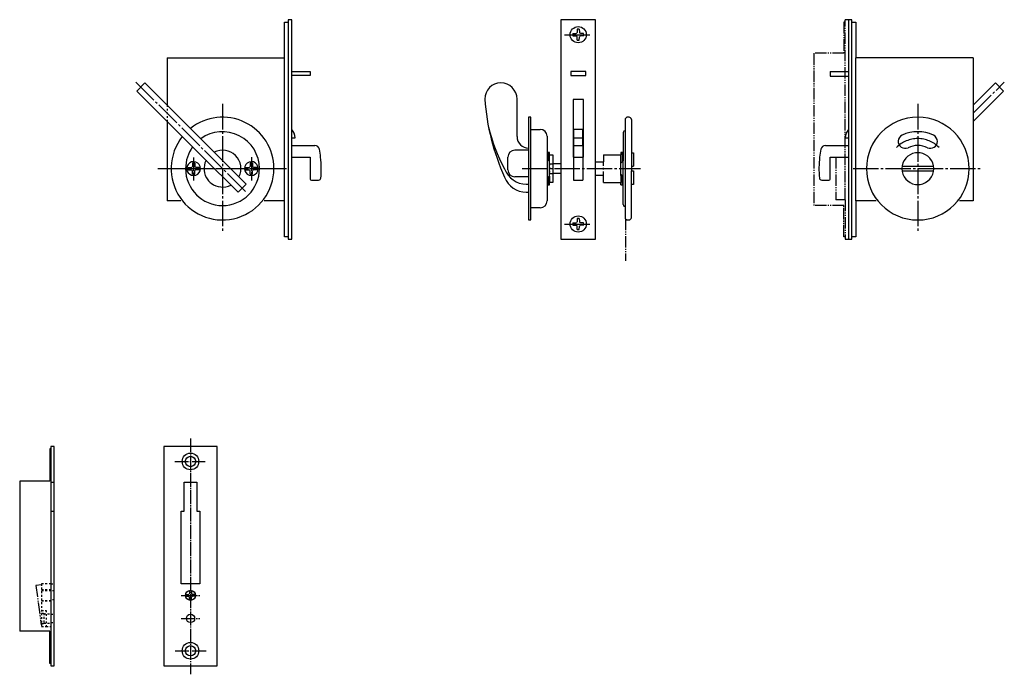
# Model space of a CAD drawing. Units: millimetres. Extents: x 574 to 1001, y 75 to 359.
import ezdxf

# ---------------------------------------------------------------- set-up
doc = ezdxf.new("R2010")
doc.units = ezdxf.units.MM
for name, pattern in [('CENTER_NEW', [7.5, 6, -0.5, 0.5, -0.5]), ('DASH_CENTER', [14, 11, -1, 1, -1]), ('DASHED', [15, 7, -8]), ('DASHED_NEW', [1.6, 0.8, -0.8]), ('PHANTOM_NEW', [7.5, 5, -0.5, 0.5, -0.5, 0.5, -0.5])]:
    doc.linetypes.add(name, pattern=pattern)
doc.layers.add('1', color=7, linetype='Continuous')

msp = doc.modelspace()

# ---------------------------------------------------------------- linework, layer by layer
at = {"layer": '1', "color": 7, "linetype": 'Continuous'}
for p, q in [((690.41, 358.61), (690.41, 357.61)), ((691.91, 358.61), (690.41, 358.61)), ((691.91, 324.11), (691.91, 358.61)), ((808.49, 358.61), (808.49, 263.61)), ((823.49, 358.61), (808.49, 358.61)), ((823.49, 263.61), (823.49, 358.61)), ((933.06, 358.61), (933.06, 263.61)), ((934.56, 358.61), (933.06, 358.61)), ((934.56, 357.61), (934.56, 358.61)), ((688.81, 342.11), (688.81, 357.61)), ((688.81, 357.61), (690.41, 357.61)), ((690.41, 357.61), (690.41, 324.11)), ((815.53, 354.46), (815.51, 353.19)), ((816.45, 354.46), (816.47, 353.19)), ((934.56, 264.61), (934.56, 357.61)), ((934.56, 357.61), (936.16, 357.61)), ((936.16, 357.61), (936.16, 342.11)), ((813.64, 352.57), (814.91, 352.59)), ((813.64, 351.65), (814.91, 351.63)), ((814.91, 352.59), (815.32, 352.78)), ((814.91, 351.63), (815.32, 351.44)), ((815.51, 353.19), (815.32, 352.78)), ((815.51, 351.04), (815.32, 351.44)), ((815.53, 349.77), (815.51, 351.04)), ((816.45, 349.77), (816.47, 351.04)), ((816.47, 353.19), (816.66, 352.78)), ((816.47, 351.04), (816.66, 351.44)), ((817.06, 352.59), (816.66, 352.78)), ((817.06, 351.63), (816.66, 351.44)), ((818.33, 352.57), (817.06, 352.59)), ((818.33, 351.65), (817.06, 351.63)), ((637.91, 342.11), (688.81, 342.11)), ((637.91, 342.11), (637.91, 321.65)), ((688.81, 280.11), (688.81, 342.11)), ((987.06, 342.11), (936.16, 342.11)), ((936.16, 280.11), (936.16, 342.11)), ((987.06, 342.11), (987.06, 280.11)), ((691.91, 336.11), (699.91, 336.11)), ((699.91, 334.51), (691.91, 334.51)), ((699.91, 336.11), (699.91, 334.51)), ((812.74, 336.11), (812.74, 334.51)), ((819.24, 336.11), (812.74, 336.11)), ((812.74, 334.51), (819.24, 334.51)), ((819.24, 334.51), (819.24, 336.11)), ((925.06, 336.11), (925.06, 334.11)), ((925.06, 336.11), (933.06, 336.11)), ((925.06, 334.11), (933.06, 334.11)), ((628.33, 331.24), (624.79, 327.7)), ((656.61, 302.95), (628.33, 331.24)), ((782.48, 331.24), (782.49, 331.24)), ((996.65, 331.24), (987.06, 321.65)), ((1000.18, 327.7), (996.65, 331.24)), ((624.79, 327.7), (653.08, 299.42)), ((789.49, 307.96), (789.49, 324.24)), ((987.06, 314.58), (1000.18, 327.7)), ((690.41, 324.11), (690.41, 264.61)), ((691.91, 263.61), (691.91, 324.11)), ((813.74, 324.11), (813.74, 299.11)), ((818.24, 324.11), (813.74, 324.11)), ((818.24, 299.11), (818.24, 324.11)), ((795.49, 316.36), (794.49, 316.36)), ((794.49, 316.36), (794.49, 271.86)), ((795.49, 311.11), (795.49, 316.36)), ((836.49, 315.82), (837.03, 316.36)), ((836.49, 272.41), (836.49, 315.82)), ((837.99, 316.36), (837.03, 316.36)), ((637.91, 314.58), (637.91, 280.11)), ((838.99, 315.36), (838.99, 295.11)), ((691.91, 307.51), (693.33, 307.51)), ((795.49, 310.11), (795.49, 311.11)), ((795.49, 311.11), (799.49, 311.11)), ((795.49, 278.11), (795.49, 310.11)), ((802.49, 308.11), (802.49, 280.11)), ((817.99, 311), (813.99, 311)), ((813.99, 311), (813.99, 307.51)), ((813.99, 307.51), (817.99, 307.51)), ((813.99, 307.51), (813.99, 304.11)), ((817.99, 307.51), (817.99, 311)), ((817.99, 304.11), (817.99, 307.51)), ((835.49, 309.61), (835.49, 297.51)), ((931.64, 307.51), (933.06, 307.51)), ((672.17, 287.4), (656.61, 302.95)), ((691.91, 304.11), (701.92, 304.11)), ((813.99, 304.11), (817.99, 304.11)), ((813.99, 304.11), (813.99, 289.11)), ((817.99, 304.11), (817.99, 289.11)), ((923.05, 304.11), (933.06, 304.11)), ((653.08, 299.42), (668.63, 283.86)), ((691.91, 299.11), (699.91, 299.11)), ((699.91, 299.11), (699.91, 289.61)), ((785.49, 293.6), (785.49, 299.11)), ((794.49, 302.11), (788.49, 302.11)), ((802.49, 299.41), (802.99, 299.41)), ((802.99, 301.11), (802.99, 297.62)), ((803.49, 301.11), (802.99, 301.11)), ((803.49, 300.06), (803.49, 301.11)), ((803.49, 297.43), (803.49, 300.06)), ((803.49, 300.06), (804.99, 300.06)), ((804.99, 300.06), (804.99, 288.16)), ((813.74, 299.11), (813.99, 299.11)), ((817.99, 299.11), (818.24, 299.11)), ((826.99, 300.06), (834.49, 300.06)), ((826.99, 300.06), (826.99, 297.11)), ((835.09, 301.11), (834.49, 301.11)), ((834.49, 301.11), (834.49, 300.06)), ((834.49, 297.11), (834.49, 300.06)), ((835.09, 299.11), (835.09, 301.11)), ((835.09, 297.11), (835.09, 299.11)), ((835.09, 299.11), (835.49, 299.11)), ((838.99, 301.01), (839.99, 301.01)), ((839.99, 301.01), (839.99, 295.11)), ((925.06, 289.61), (925.06, 299.11)), ((925.06, 299.11), (933.06, 299.11)), ((802.49, 297.81), (803.49, 297.43)), ((803.49, 296.36), (803.49, 297.43)), ((803.49, 291.86), (803.49, 296.36)), ((803.49, 296.16), (804.99, 296.16)), ((808.49, 296.11), (804.99, 296.11)), ((823.49, 297.11), (826.99, 297.11)), ((834.49, 296.51), (835.49, 297.51)), ((834.49, 291.11), (834.49, 297.11)), ((835.49, 290.71), (835.49, 297.51)), ((838.99, 295.11), (838.99, 293.11)), ((838.99, 295.11), (839.99, 295.11)), ((956.23, 295.11), (969.89, 295.11)), ((794.49, 290.6), (788.49, 290.6)), ((802.49, 290.42), (803.49, 290.8)), ((802.99, 290.61), (802.99, 287.11)), ((803.49, 292.06), (804.99, 292.06)), ((803.49, 290.8), (803.49, 291.86)), ((803.49, 290.8), (803.49, 288.16)), ((804.99, 292.11), (808.49, 292.11)), ((826.99, 291.11), (823.49, 291.11)), ((826.99, 288.16), (826.99, 291.11)), ((835.49, 290.71), (834.49, 291.71)), ((834.49, 291.11), (834.49, 288.16)), ((835.09, 289.11), (835.09, 291.11)), ((835.49, 278.61), (835.49, 290.71)), ((838.99, 293.11), (839.99, 293.11)), ((838.99, 272.86), (838.99, 293.11)), ((839.99, 293.11), (839.99, 287.21)), ((956.23, 293.11), (969.89, 293.11)), ((668.63, 283.86), (672.17, 287.4)), ((700.41, 289.11), (703.52, 289.11)), ((793.49, 287.4), (794.49, 287.4)), ((802.99, 288.81), (802.49, 288.81)), ((802.99, 287.11), (803.49, 287.11)), ((803.49, 287.11), (803.49, 288.16)), ((804.99, 288.16), (803.49, 288.16)), ((813.99, 289.11), (817.99, 289.11)), ((826.99, 288.16), (834.49, 288.16)), ((834.49, 287.11), (834.49, 288.16)), ((834.49, 287.11), (835.09, 287.11)), ((835.09, 287.11), (835.09, 289.11)), ((835.49, 289.11), (835.09, 289.11)), ((839.99, 287.21), (838.99, 287.21)), ((921.45, 289.11), (924.56, 289.11)), ((793.49, 283.86), (794.49, 283.86)), ((643.91, 280.11), (637.91, 280.11)), ((688.81, 280.11), (679.91, 280.11)), ((688.81, 264.61), (688.81, 280.11)), ((795.49, 277.11), (795.49, 278.11)), ((945.06, 280.11), (936.16, 280.11)), ((936.16, 280.11), (936.16, 264.61)), ((987.06, 280.11), (981.06, 280.11)), ((799.49, 277.11), (795.49, 277.11)), ((795.49, 271.86), (795.49, 277.11)), ((794.49, 271.86), (795.49, 271.86)), ((813.64, 270.57), (814.91, 270.59)), ((813.64, 269.65), (814.91, 269.63)), ((814.91, 270.59), (815.32, 270.78)), ((814.91, 269.63), (815.32, 269.44)), ((815.51, 271.19), (815.32, 270.78)), ((815.51, 269.04), (815.32, 269.44)), ((815.53, 272.46), (815.51, 271.19)), ((815.53, 267.77), (815.51, 269.04)), ((816.45, 272.46), (816.47, 271.19)), ((816.45, 267.77), (816.47, 269.04)), ((816.47, 271.19), (816.66, 270.78)), ((816.47, 269.04), (816.66, 269.44)), ((817.06, 270.59), (816.66, 270.78)), ((817.06, 269.63), (816.66, 269.44)), ((818.33, 270.57), (817.06, 270.59)), ((818.33, 269.65), (817.06, 269.63)), ((836.49, 272.41), (837.03, 271.86)), ((837.03, 271.86), (837.99, 271.86)), ((690.41, 264.61), (688.81, 264.61)), ((690.41, 264.61), (690.41, 263.61)), ((936.16, 264.61), (934.56, 264.61)), ((934.56, 263.61), (934.56, 264.61)), ((690.41, 263.61), (691.91, 263.61)), ((808.49, 263.61), (823.49, 263.61)), ((933.06, 263.61), (934.56, 263.61)), ((587.06, 172.76), (587.06, 158.76)), ((587.56, 172.76), (587.06, 172.76)), ((587.56, 173.76), (587.56, 158.26)), ((589.06, 173.76), (587.56, 173.76)), ((589.06, 158.26), (589.06, 173.76)), ((636.55, 173.76), (636.55, 78.76)), ((659.55, 173.76), (636.55, 173.76)), ((659.55, 78.76), (659.55, 173.76)), ((574.06, 158.76), (574.06, 93.76)), ((587.06, 158.76), (574.06, 158.76)), ((587.56, 158.26), (587.56, 145.76)), ((589.06, 145.76), (589.06, 158.26)), ((645.3, 158.26), (650.8, 158.26)), ((645.3, 145.76), (645.3, 158.26)), ((650.8, 158.26), (650.8, 145.76)), ((587.56, 145.76), (587.56, 114.26)), ((589.06, 114.26), (589.06, 145.76)), ((644.05, 145.76), (645.3, 145.76)), ((644.05, 114.26), (644.05, 145.76)), ((650.8, 145.76), (652.05, 145.76)), ((652.05, 145.76), (652.05, 114.26)), ((587.56, 114.26), (587.56, 111.76)), ((587.56, 111.76), (587.56, 111.41)), ((587.56, 111.41), (587.56, 111.26)), ((587.56, 111.26), (587.56, 107.26)), ((589.06, 111.26), (589.06, 114.26)), ((589.06, 107.26), (589.06, 111.26)), ((652.05, 114.26), (644.05, 114.26)), ((587.56, 107.26), (587.56, 107.11)), ((587.56, 107.11), (587.56, 106.76)), ((587.56, 106.76), (587.56, 101.26)), ((589.06, 101.06), (589.06, 107.26)), ((587.56, 101.26), (587.56, 101.06)), ((587.56, 101.06), (587.56, 97.46)), ((589.06, 97.46), (589.06, 101.06)), ((587.56, 97.46), (587.56, 97.26)), ((587.56, 97.26), (587.56, 95.76)), ((587.56, 95.76), (587.56, 78.76)), ((589.06, 78.76), (589.06, 97.46)), ((587.06, 93.76), (574.06, 93.76)), ((587.06, 79.76), (587.06, 93.76)), ((587.56, 79.76), (587.06, 79.76)), ((587.56, 78.76), (589.06, 78.76)), ((636.55, 78.76), (659.55, 78.76))]:
    msp.add_line(p, q, dxfattribs=at)
at = {"layer": '1', "color": 7, "linetype": 'PHANTOM_NEW'}
for p, q in [((931.56, 280.61), (931.56, 358.61)), ((933.06, 358.61), (931.56, 358.61)), ((931.06, 357.61), (931.06, 344.11)), ((931.56, 357.61), (931.06, 357.61)), ((918.06, 344.11), (918.06, 278.11)), ((931.06, 344.11), (918.06, 344.11)), ((927.56, 299.11), (927.56, 280.61)), ((931.06, 278.11), (918.06, 278.11)), ((931.56, 280.61), (927.56, 280.61)), ((931.06, 264.61), (931.06, 278.11)), ((931.56, 280.61), (931.56, 263.61)), ((836.49, 272.41), (836.49, 254.11)), ((931.56, 264.61), (931.06, 264.61)), ((931.56, 263.61), (933.06, 263.61)), ((583.56, 113.88), (581.06, 113.54)), ((581.06, 113.54), (583.43, 96.45))]:
    msp.add_line(p, q, dxfattribs=at)
at = {"layer": '1', "color": 2, "linetype": 'DASH_CENTER'}
for p, q in [((809.99, 352.11), (821.99, 352.11)), ((624.44, 331.59), (672.52, 283.51)), ((987.06, 318.11), (1000.53, 331.59)), ((661.91, 322.11), (661.91, 266.11)), ((963.06, 322.11), (963.06, 266.11)), ((633.91, 294.11), (689.91, 294.11)), ((791.74, 294.11), (842.99, 294.11)), ((935.06, 294.11), (991.06, 294.11)), ((809.99, 270.11), (821.99, 270.11))]:
    msp.add_line(p, q, dxfattribs=at)
at = {"layer": '1', "color": 7, "linetype": 'DASHED_NEW'}
for p, q in [((637.91, 321.65), (637.91, 314.58)), ((803.49, 296.36), (803.49, 291.86)), ((826.99, 296.16), (826.99, 297.11)), ((826.99, 292.06), (826.99, 296.16)), ((826.99, 291.11), (826.99, 292.06)), ((583.56, 114.26), (583.56, 95.76)), ((587.56, 114.26), (583.56, 114.26)), ((583.56, 111.76), (587.56, 111.76)), ((583.56, 111.41), (587.56, 111.41)), ((587.56, 114.26), (589.06, 114.26)), ((589.06, 111.26), (587.56, 111.26)), ((583.56, 107.11), (587.56, 107.11)), ((587.56, 106.76), (583.56, 106.76)), ((589.06, 107.26), (587.56, 107.26)), ((583.56, 102.76), (585.56, 102.76)), ((585.56, 102.76), (585.56, 95.76)), ((583.56, 101.51), (584.56, 101.51)), ((584.56, 101.51), (584.56, 97.01)), ((584.56, 101.26), (587.56, 101.26)), ((587.56, 101.06), (589.06, 101.06)), ((583.56, 97.01), (584.56, 97.01)), ((583.56, 95.76), (585.56, 95.76)), ((584.56, 97.26), (587.56, 97.26)), ((585.56, 95.76), (587.56, 95.76)), ((587.56, 97.46), (589.06, 97.46))]:
    msp.add_line(p, q, dxfattribs=at)
at = {"layer": '1', "color": 2, "linetype": 'CENTER_NEW'}
for p, q in [((649.41, 298.98), (649.41, 288.95)), ((674.41, 299.06), (674.41, 289.03)), ((636.66, 294.11), (684.16, 294.11)), ((684.16, 294.11), (689.65, 294.11)), ((648.05, 177.28), (648.05, 75.07)), ((641.21, 167.26), (654.41, 167.26)), ((644.05, 109.26), (652.05, 109.26)), ((644.05, 99.26), (652.05, 99.26)), ((641.34, 85.26), (655.02, 85.26))]:
    msp.add_line(p, q, dxfattribs=at)
at = {"layer": '1', "color": 7, "linetype": 'DASHED'}
for p, q in [((813.99, 299.11), (817.99, 299.11)), ((647.07, 294.57), (648.34, 294.59)), ((648.34, 294.59), (648.74, 294.78)), ((648.93, 295.19), (648.74, 294.78)), ((648.95, 296.46), (648.93, 295.19)), ((649.87, 296.46), (649.89, 295.19)), ((649.89, 295.19), (650.08, 294.78)), ((650.49, 294.59), (650.08, 294.78)), ((651.76, 294.57), (650.49, 294.59)), ((672.07, 294.57), (673.34, 294.59)), ((673.34, 294.59), (673.74, 294.78)), ((673.93, 295.19), (673.74, 294.78)), ((673.95, 296.46), (673.93, 295.19)), ((674.87, 296.46), (674.89, 295.19)), ((674.89, 295.19), (675.08, 294.78)), ((675.49, 294.59), (675.08, 294.78)), ((676.76, 294.57), (675.49, 294.59)), ((647.07, 293.65), (648.34, 293.63)), ((648.34, 293.63), (648.74, 293.44)), ((648.93, 293.04), (648.74, 293.44)), ((648.95, 291.77), (648.93, 293.04)), ((649.87, 291.77), (649.89, 293.04)), ((649.89, 293.04), (650.08, 293.44)), ((650.49, 293.63), (650.08, 293.44)), ((651.76, 293.65), (650.49, 293.63)), ((672.07, 293.65), (673.34, 293.63)), ((673.34, 293.63), (673.74, 293.44)), ((673.93, 293.04), (673.74, 293.44)), ((673.95, 291.77), (673.93, 293.04)), ((674.87, 291.77), (674.89, 293.04)), ((674.89, 293.04), (675.08, 293.44)), ((675.49, 293.63), (675.08, 293.44)), ((676.76, 293.65), (675.49, 293.63)), ((587.56, 158.26), (589.06, 158.26)), ((587.56, 145.76), (589.06, 145.76))]:
    msp.add_line(p, q, dxfattribs=at)
at = {"layer": '1', "color": 3, "linetype": 'Continuous'}
for p, q in [((647.67, 111.21), (647.65, 110.16)), ((648.43, 111.21), (648.45, 110.16)), ((646.1, 109.65), (647.15, 109.66)), ((646.1, 108.88), (647.15, 108.86)), ((647.15, 109.66), (647.49, 109.82)), ((647.15, 108.86), (647.49, 108.7)), ((647.65, 110.16), (647.49, 109.82)), ((647.65, 108.37), (647.49, 108.7)), ((647.67, 107.31), (647.65, 108.37)), ((648.43, 107.31), (648.45, 108.37)), ((648.45, 110.16), (648.61, 109.82)), ((648.45, 108.37), (648.61, 108.7)), ((648.94, 109.66), (648.61, 109.82)), ((648.94, 108.86), (648.61, 108.7)), ((650, 109.65), (648.94, 109.66)), ((650, 108.88), (648.94, 108.86))]:
    msp.add_line(p, q, dxfattribs=at)
at = {"layer": '1', "color": 7, "linetype": 'Continuous'}
for centre, radius in [((815.99, 352.11), 3.5), ((815.99, 270.11), 3.5), ((648.05, 167.26), 3.6), ((648.05, 167.26), 2.25), ((648.05, 109.26), 2.15), ((648.05, 99.26), 1.8), ((648.05, 85.26), 3.6), ((648.05, 85.26), 2.25)]:
    msp.add_circle(centre, radius, dxfattribs=at)
for centre, radius, start, end in [((815.99, 352.11), 2.39, 78.8778, 101.1222), ((815.99, 352.11), 2.39, 168.8778, 191.1222), ((815.99, 352.11), 2.39, 258.8778, 281.1222), ((815.99, 352.11), 2.39, 348.8778, 11.1222), ((782.49, 324.24), 7, 90, 180), ((782.49, 324.24), 7, 0, 90), ((875.21, 331.63), 100, 184.2432, 204.3373), ((661.91, 294.11), 22.25, 0, 128.5486), ((837.99, 315.36), 1, 0, 90), ((963.06, 294.11), 22.25, 0, 180), ((849, 329.24), 73.87, 193.2894, 208.5289), ((661.91, 294.11), 22.25, 141.4514, 0), ((661.91, 294.11), 16, 0, 126.0107), ((688.33, 307.51), 5, 0, 44.2748), ((794.49, 307.96), 5, 180, 270), ((799.49, 308.11), 3, 0, 90), ((836.49, 309.61), 1, 90, 180), ((936.64, 307.51), 5, 135.7252, 180), ((957.57, 305.9), 3, 115, 295), ((963.06, 294.11), 16, 65, 115), ((968.55, 305.9), 3, 0, 65), ((661.91, 294.11), 16, 143.9893, 180), ((701.92, 302.11), 2, 11.3077, 90), ((923.05, 302.11), 2, 90, 168.6923), ((963.06, 294.11), 10, 65, 115), ((968.55, 305.9), 3, 245, 0), ((661.91, 294.11), 8, 333.21, 116.79), ((661.91, 294.11), 42.8, 6.7088, 11.3077), ((661.91, 294.11), 42.8, 0, 6.7088), ((788.49, 299.11), 3, 90, 180), ((963.06, 294.11), 42.8, 173.2912, 185.4913), ((963.06, 294.11), 42.8, 168.6923, 173.2912), ((963.06, 294.11), 6.9, 98.3331, 261.6669), ((963.06, 294.11), 6.9, 90, 98.3331), ((963.06, 294.11), 6.9, 81.6669, 90), ((963.06, 294.11), 6.9, 278.3331, 81.6669), ((649.41, 294.11), 3, 142.813, 180), ((649.41, 294.11), 3, 217.187, 142.813), ((661.91, 294.11), 8, 153.21, 217.8192), ((674.41, 294.11), 3, 37.187, 180), ((674.41, 294.11), 3, 322.813, 37.187), ((661.91, 294.11), 16, 180, 0), ((649.41, 294.11), 3, 180, 217.187), ((674.41, 294.11), 3, 180, 322.813), ((703.52, 290.11), 1, 270, 354.5087), ((661.91, 294.11), 42.8, 354.5087, 0), ((793.49, 297.4), 10, 200.1297, 270), ((793.49, 293.86), 10, 200.1297, 270), ((788.49, 293.6), 3, 180, 270), ((921.45, 290.11), 1, 185.4913, 270), ((963.06, 294.11), 22.25, 180, 0), ((661.91, 294.11), 8, 217.8192, 232.1808), ((661.91, 294.11), 8, 232.1808, 296.79), ((700.41, 289.61), 0.5, 180, 270), ((924.56, 289.61), 0.5, 270, 0), ((963.06, 294.11), 6.9, 261.6669, 270), ((963.06, 294.11), 6.9, 270, 278.3331), ((799.49, 280.11), 3, 270, 0), ((836.49, 278.61), 1, 180, 270), ((815.99, 270.11), 2.39, 168.8778, 191.1222), ((815.99, 270.11), 2.39, 78.8778, 101.1222), ((815.99, 270.11), 2.39, 348.8778, 11.1222), ((837.99, 272.86), 1, 270, 0), ((815.99, 270.11), 2.39, 258.8778, 281.1222)]:
    msp.add_arc(centre, radius, start, end, dxfattribs=at)
at = {"layer": '1', "color": 2, "linetype": 'DASH_CENTER'}
for start, end in [(90, 135), (45, 90)]:
    msp.add_arc((963.06, 294.11), 13, start, end, dxfattribs=at)
at = {"layer": '1', "color": 7, "linetype": 'DASHED'}
for centre, start, end in [((649.41, 294.11), 168.8778, 191.1222), ((649.41, 294.11), 78.8778, 101.1222), ((649.41, 294.11), 348.8778, 11.1222), ((674.41, 294.11), 168.8778, 191.1222), ((674.41, 294.11), 78.8778, 101.1222), ((674.41, 294.11), 348.8778, 11.1222), ((649.41, 294.11), 258.8778, 281.1222), ((674.41, 294.11), 258.8778, 281.1222)]:
    msp.add_arc(centre, 2.39, start, end, dxfattribs=at)
at = {"layer": '1', "color": 3, "linetype": 'Continuous'}
for start, end in [(78.8778, 101.1222), (168.8778, 191.1222), (258.8778, 281.1222), (348.8778, 11.1222)]:
    msp.add_arc((648.05, 109.26), 1.99, start, end, dxfattribs=at)

doc.saveas('drawing.dxf')
